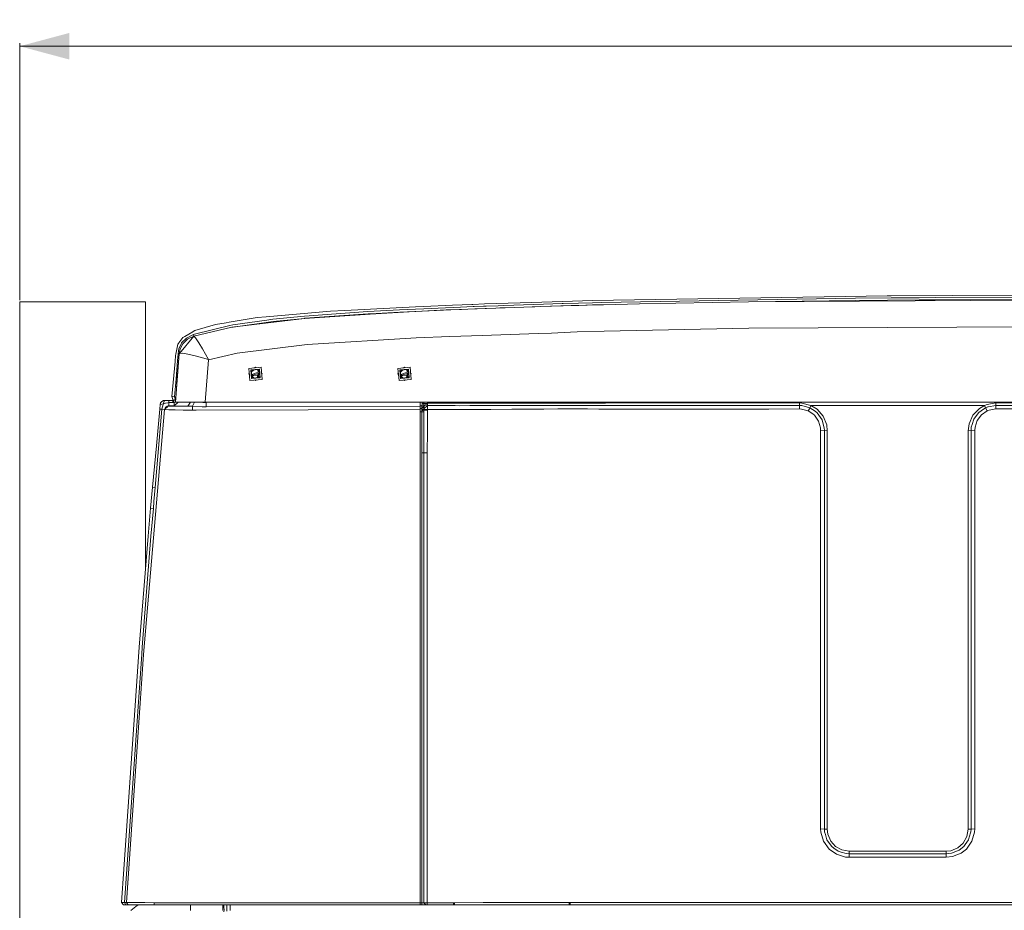
# Model space of a CAD drawing. Units: millimetres. Extents: x -1525 to 1867, y 169 to 4027.
# Drawn here: x -1266 to -275, y 3130 to 4027 of the extents above; entities that cross this region are included whole.
import ezdxf

# ---------------------------------------------------------------- set-up
doc = ezdxf.new("R2010")
doc.units = ezdxf.units.MM
doc.layers.add('1', color=7, linetype='Continuous', true_color=0xffffff)
doc.styles.add('blockfont', font='simplex.shx')
doc.dimstyles.get("Standard").update_dxf_attribs({"dimtxt": 0.18, "dimasz": 0.18, "dimexe": 0.18, "dimexo": 0.0625, "dimgap": 0.09, "dimtad": 0, "dimtih": 1, "dimtoh": 1, "dimdec": 4, "dimzin": 0, "dimdsep": 46, "dimtxsty": 'Standard', "dimcen": 0.09, "dimadec": 0, "dimazin": 0, "dimtfac": 1, "dimtdec": 4, "dimtofl": 0, "dimtmove": 0, "dimatfit": 3, "dimfxl": 1, "dimtolj": 1, "dimtzin": 0, "dimarcsym": 0})

# ---------------------------------------------------------------- blocks, each defined once
blk = doc.blocks.new('_U1')
at = {"layer": '1', "color": 18, "lineweight": 13}
for p, q in [((-1266.379058, 3744.45041), (-1266.379058, 4003.376314)), ((-1266.379058, 4000.201314), (-108.058529, 4000.201314)), ((1266.353667, 4000.201314), (108.033138, 4000.201314)), ((1266.353667, 3743.828376), (1266.353667, 4003.376314)), ((-103.346029, 3925.201314), (-128.346029, 3925.201314)), ((-128.346029, 3925.201314), (-128.346029, 3831.451314)), ((128.320638, 3925.201314), (103.320638, 3925.201314)), ((128.320638, 3831.451314), (128.320638, 3925.201314)), ((-128.346029, 3831.451314), (-103.346029, 3831.451314)), ((103.320638, 3831.451314), (128.320638, 3831.451314))]:
    blk.add_line(p, q, dxfattribs=at)
at = {"layer": '1', "color": 18, "lineweight": 70}
for points in [[(-1266.379058, 4000.201314), (-1216.379108, 4013.598774), (-1216.379009, 3986.803855)], [(1266.353667, 4000.201314), (1216.353716, 3986.803855), (1216.353618, 4013.598774)]]:
    blk.add_solid(points, dxfattribs=at)
at = {"layer": '1', "color": 18, "linetype": 'Continuous', "lineweight": 13, "char_height": 50, "attachment_point": 7, "line_spacing_factor": 0.903614, "style": 'blockfont'}
for s, insert in [('\\W1.3321;99.7', (-103.821029, 3961.305481)), ('\\W1.1591;2533', (-103.821029, 3839.430481))]:
    blk.add_mtext(s, dxfattribs=dict(at, insert=insert))

msp = doc.modelspace()

# ---------------------------------------------------------------- linework, layer by layer
at = {"layer": '1', "color": 18, "linetype": 'Continuous', "lineweight": 13}
for p, q in [((-689.960778, 3744.155973), (-393.245935, 3748.9129)), ((-680.894613, 3742.180913), (-424.948096, 3746.474355)), ((-389.158219, 3746.759981), (-424.948096, 3746.474355)), ((-393.245935, 3748.9129), (-389.178544, 3748.97775)), ((-266.467869, 3749.700635), (-389.178544, 3748.97775)), ((-389.158219, 3746.759981), (-360.95342, 3746.985525)), ((-344.95452, 3747.090429), (-360.95342, 3746.985525)), ((-344.95452, 3747.090429), (-266.456813, 3747.453779)), ((-1266.379058, 3742.86291), (-1264.556825, 3742.86291)), ((-1266.379058, 3122.868376), (-1266.379058, 3742.86291)), ((-1256.710231, 3742.86291), (-1264.556825, 3742.86291)), ((-1256.710231, 3742.86291), (-1243.6077, 3742.86291)), ((-1226.531446, 3742.86291), (-1243.6077, 3742.86291)), ((-1226.531446, 3742.86291), (-1207.153261, 3742.86291)), ((-1187.369764, 3742.86291), (-1207.153261, 3742.86291)), ((-1187.369764, 3742.86291), (-1169.11763, 3742.86291)), ((-1154.183567, 3742.86291), (-1169.11763, 3742.86291)), ((-1154.183567, 3742.86291), (-1144.029558, 3742.86291)), ((-1139.649093, 3742.86291), (-1144.029558, 3742.86291)), ((-1139.649093, 3475.202834), (-1139.649093, 3742.86291)), ((-938.966453, 3734.223455), (-868.073523, 3737.96615)), ((-868.073523, 3737.96615), (-859.972775, 3738.322347)), ((-859.972775, 3738.322347), (-830.898285, 3739.535421)), ((-859.71576, 3735.992521), (-837.891877, 3736.951917)), ((-837.891877, 3736.951917), (-829.913199, 3737.277597)), ((-811.319768, 3740.300268), (-830.898285, 3739.535421)), ((-822.789252, 3737.567991), (-829.913199, 3737.277597)), ((-809.802711, 3738.075345), (-822.789252, 3737.567991)), ((-815.259457, 3735.577672), (-787.074208, 3736.646264)), ((-811.31947, 3740.300268), (-811.319768, 3740.300268)), ((-811.31947, 3740.300268), (-810.407221, 3740.333646)), ((-798.365891, 3740.781873), (-810.407221, 3740.333646)), ((-809.802473, 3738.075345), (-809.802711, 3738.075345)), ((-809.802473, 3738.075345), (-808.867991, 3738.110631)), ((-808.867991, 3738.110631), (-799.441755, 3738.465875)), ((-799.441755, 3738.465875), (-796.829998, 3738.561243)), ((-798.365891, 3740.781873), (-786.319494, 3741.217225)), ((-797.913074, 3736.245721), (-787.074208, 3736.646264)), ((-796.829998, 3738.561243), (-784.789681, 3739.000886)), ((-758.890629, 3737.62998), (-787.074208, 3736.646264)), ((-783.265769, 3736.78407), (-787.074208, 3736.646264)), ((-786.319494, 3741.217225), (-750.80049, 3742.388814)), ((-784.789681, 3739.000886), (-779.131949, 3739.199727)), ((-783.265769, 3736.78407), (-777.610242, 3736.985773)), ((-779.131949, 3739.199727), (-749.285936, 3740.192502)), ((-777.610242, 3736.985773), (-758.890629, 3737.62998)), ((-758.890629, 3737.62998), (-742.456317, 3738.167375)), ((-747.775793, 3737.99619), (-758.890629, 3737.62998)), ((-750.80049, 3742.388814), (-740.70394, 3742.697328)), ((-749.285936, 3740.192502), (-739.21454, 3740.500062)), ((-747.775793, 3737.99619), (-742.456317, 3738.167375)), ((-711.391389, 3739.115327), (-742.456317, 3738.167375)), ((-719.389558, 3738.87977), (-742.456317, 3738.167375)), ((-720.103979, 3743.307203), (-740.70394, 3742.697328)), ((-739.21454, 3740.500062), (-720.193386, 3741.080373)), ((-720.193386, 3741.080373), (-719.312012, 3741.106122)), ((-689.960778, 3744.155973), (-720.103979, 3743.307203)), ((-719.389558, 3738.87977), (-711.391389, 3739.115327)), ((-719.312012, 3741.106122), (-703.974545, 3741.54815)), ((-678.913414, 3740.013689), (-711.391389, 3739.115327)), ((-703.563452, 3739.340394), (-711.391389, 3739.115327)), ((-703.974545, 3741.54815), (-689.889848, 3741.939157)), ((-703.563452, 3739.340394), (-689.819574, 3739.722341)), ((-689.889848, 3741.939157), (-680.894613, 3742.180913)), ((-689.819574, 3739.722341), (-680.826366, 3739.963144)), ((-680.826366, 3739.963144), (-678.913414, 3740.013689)), ((-680.769781, 3739.964097), (-680.826366, 3739.963144)), ((-642.436683, 3740.754217), (-678.913414, 3740.013689)), ((-532.958746, 3742.977231), (-642.436683, 3740.754217)), ((-532.958746, 3742.977231), (0, 3745.781511)), ((-424.924046, 3744.274705), (-532.958746, 3742.977231)), ((-360.935956, 3744.785398), (-424.924046, 3744.274705)), ((-344.938278, 3744.890779), (-360.935956, 3744.785398)), ((-344.938278, 3744.890779), (-216.951922, 3745.482534)), ((-1027.334869, 3726.989358), (-1055.459917, 3722.406476)), ((-1027.334869, 3726.989358), (-1018.184125, 3727.790445)), ((-1018.184125, 3727.790445), (-953.490376, 3733.456701)), ((-979.666948, 3728.586763), (-1011.471689, 3725.370019)), ((-913.711131, 3730.42497), (-979.726076, 3726.278394)), ((-915.864348, 3733.104795), (-979.666948, 3728.586763)), ((-915.702403, 3730.719179), (-979.44051, 3726.30319)), ((-938.966453, 3734.223455), (-953.490376, 3733.456701)), ((-883.926809, 3734.856218), (-915.864348, 3733.104795)), ((-913.736641, 3730.828374), (-915.702403, 3730.719179)), ((-883.780956, 3732.49492), (-913.736641, 3730.828374)), ((-913.711131, 3730.42497), (-868.691266, 3733.253091)), ((-867.952108, 3735.630601), (-883.926809, 3734.856218)), ((-883.780956, 3732.49492), (-868.691266, 3733.253091)), ((-868.691266, 3733.253091), (-832.559526, 3734.875768)), ((-867.816031, 3733.29553), (-868.691266, 3733.253091)), ((-867.952108, 3735.630601), (-859.71576, 3735.992521)), ((-837.046802, 3734.686941), (-867.816031, 3733.29553)), ((-837.046802, 3734.686941), (-832.559526, 3734.875768)), ((-815.259457, 3735.577672), (-832.559526, 3734.875768)), ((-821.586609, 3735.325426), (-832.559526, 3734.875768)), ((-821.586609, 3735.325426), (-815.259457, 3735.577672)), ((-808.291674, 3735.850423), (-815.259457, 3735.577672)), ((-808.291674, 3735.850423), (-807.3349, 3735.88714)), ((-807.3349, 3735.88714), (-797.913074, 3736.245721)), ((-1091.101587, 3708.37745), (-1052.995622, 3717.241376)), ((-1054.72368, 3719.023317), (-1090.468824, 3710.260004)), ((-1069.175899, 3720.171541), (-1090.157211, 3713.896364)), ((-1058.630407, 3721.889585), (-1069.175899, 3720.171541)), ((-1055.459917, 3722.406476), (-1058.630407, 3721.889585)), ((-1054.72368, 3719.023317), (-1051.877439, 3719.721406)), ((-979.726076, 3726.278394), (-1052.995622, 3717.241376)), ((-1051.425397, 3717.524141), (-1052.995622, 3717.241376)), ((-1017.743766, 3724.493116), (-1051.877439, 3719.721406)), ((-1011.179388, 3723.094552), (-1051.425397, 3717.524141)), ((-1011.471689, 3725.370019), (-1017.743766, 3724.493116)), ((-1011.179388, 3723.094552), (-979.726076, 3726.278394)), ((-979.44051, 3726.30319), (-979.726076, 3726.278394)), ((0, 3719.177335), (-532.506764, 3716.376871)), ((-1106.182754, 3701.668352), (-1102.009952, 3707.110017)), ((-1105.598152, 3690.86799), (-1091.101587, 3708.37745)), ((-1091.154993, 3708.362668), (-1105.598152, 3690.86799)), ((-1102.009952, 3707.110017), (-1100.249469, 3708.118051)), ((-1092.131078, 3712.76626), (-1100.249469, 3708.118051)), ((-1091.352642, 3710.043043), (-1098.409116, 3706.46438)), ((-1097.447813, 3705.36384), (-1091.154993, 3708.362668)), ((-1092.131078, 3712.76626), (-1091.884315, 3712.907403)), ((-1090.157211, 3713.896364), (-1091.884315, 3712.907403)), ((-1090.468824, 3710.260004), (-1091.352642, 3710.043043)), ((-1091.154993, 3708.362668), (-1091.352642, 3710.043043)), ((-1091.154993, 3708.362668), (-1091.101587, 3708.37745)), ((-1091.101587, 3708.37745), (-1091.053665, 3708.380311)), ((-1089.549482, 3706.774801), (-1091.053665, 3708.380311)), ((-1086.779296, 3702.656358), (-1089.549482, 3706.774801)), ((-977.110386, 3699.78866), (-867.237091, 3706.684678)), ((-867.237091, 3706.684678), (-833.300292, 3707.882017)), ((-822.320104, 3708.269685), (-833.300292, 3707.882017)), ((-822.320104, 3708.269685), (-800.773799, 3708.83426)), ((-800.773799, 3708.83426), (-772.682846, 3709.899038)), ((-744.585335, 3710.879892), (-772.682846, 3709.899038)), ((-744.585335, 3710.879892), (-730.931818, 3711.511224)), ((-730.931818, 3711.511224), (-712.133825, 3712.26415)), ((-712.133825, 3712.26415), (-705.11806, 3712.545484)), ((-705.11806, 3712.545484), (-678.127706, 3713.420003)), ((-678.127706, 3713.420003), (-532.506764, 3716.376871)), ((-1107.371509, 3700.118154), (-1109.275043, 3690.171808)), ((-1107.371509, 3700.118154), (-1106.675327, 3701.026052)), ((-1106.182754, 3701.668352), (-1106.675327, 3701.026052)), ((-1103.941858, 3700.301736), (-1106.043041, 3695.903867)), ((-1104.793251, 3695.43609), (-1102.097213, 3700.718015)), ((-1103.941858, 3700.301736), (-1103.381813, 3701.474279)), ((-1103.381813, 3701.474279), (-1098.468959, 3706.404775)), ((-1102.097213, 3700.718015), (-1097.447813, 3705.36384)), ((-1098.468959, 3706.404775), (-1098.409116, 3706.46438)), ((-1086.159647, 3701.629728), (-1086.779296, 3702.656358)), ((-1082.407653, 3695.413679), (-1086.159647, 3701.629728)), ((-977.110386, 3699.78866), (-1047.620714, 3691.122621)), ((-1109.543264, 3688.77086), (-1110.047758, 3682.98921)), ((-1105.768144, 3690.63577), (-1109.565198, 3641.798585)), ((-1109.275043, 3690.171808), (-1109.543264, 3688.77086)), ((-1105.768144, 3690.63577), (-1107.726514, 3665.447801)), ((-1107.016027, 3690.417379), (-1107.581794, 3683.374017)), ((-1107.016027, 3690.417379), (-1106.043041, 3695.903867)), ((-1107.016027, 3690.417379), (-1105.768144, 3690.63577)), ((-1104.793251, 3695.43609), (-1105.768144, 3690.63577)), ((-1105.768144, 3690.63577), (-1105.598152, 3690.86799)), ((-1105.598152, 3690.86799), (-1105.503976, 3690.926641)), ((-1102.554023, 3691.085428), (-1105.503976, 3690.926641)), ((-1097.100914, 3690.230936), (-1102.554023, 3691.085428)), ((-1097.100914, 3690.230936), (-1097.076833, 3690.225213)), ((-1088.436067, 3688.18292), (-1097.076833, 3690.225213)), ((-1088.436067, 3688.18292), (-1076.455057, 3684.682935)), ((-1082.407653, 3695.413679), (-1076.430023, 3684.712499)), ((-1076.405704, 3684.6672), (-1047.620714, 3691.122621)), ((-1113.151014, 3647.434801), (-1110.047758, 3682.98921)), ((-1107.581794, 3683.374017), (-1109.039485, 3665.224641)), ((-1076.405704, 3684.6672), (-1079.738796, 3641.798585)), ((-1076.455057, 3684.682935), (-1076.405704, 3684.6672)), ((-1076.430023, 3684.712499), (-1076.405704, 3684.6672)), ((-1023.455799, 3676.9782), (-1035.708606, 3675.865262)), ((-1029.022396, 3677.024454), (-1030.742821, 3676.316311)), ((-1028.513492, 3676.518804), (-1029.022396, 3677.024454)), ((-1022.336423, 3664.793104), (-1023.455799, 3676.9782)), ((-873.455882, 3676.9782), (-885.708511, 3675.865262)), ((-880.742886, 3676.316303), (-879.022419, 3677.024454)), ((-879.022419, 3677.024454), (-878.513507, 3676.518803)), ((-872.336388, 3664.793104), (-873.455882, 3676.9782)), ((-1035.772502, 3670.317739), (-1035.303599, 3671.442361)), ((-1035.142437, 3669.691679), (-1035.772502, 3670.317739)), ((-1034.588993, 3663.679689), (-1035.708606, 3675.865262)), ((-1035.143632, 3669.692866), (-1035.304235, 3671.440834)), ((-1033.787191, 3674.352735), (-1025.055349, 3675.146192)), ((-1033.787191, 3674.352735), (-1032.989442, 3665.668577)), ((-1025.18338, 3674.993127), (-1033.633411, 3674.225419)), ((-1032.861412, 3665.821641), (-1033.633411, 3674.225419)), ((-1025.343359, 3674.776166), (-1033.441484, 3674.03993)), ((-1032.701433, 3665.986627), (-1033.441484, 3674.03993)), ((-1031.406884, 3674.224904), (-1033.286691, 3672.355455)), ((-1031.060011, 3674.25644), (-1033.260287, 3672.068132)), ((-1033.247384, 3671.927721), (-1030.890243, 3674.271874)), ((-1031.521565, 3666.093828), (-1032.830833, 3667.394772)), ((-1032.71383, 3669.617742), (-1025.461369, 3672.274366)), ((-1032.71383, 3669.617742), (-1032.705816, 3667.27055)), ((-1031.590402, 3668.918699), (-1032.710044, 3668.508766)), ((-1030.301988, 3666.211217), (-1032.709004, 3668.204167)), ((-1032.593514, 3667.158962), (-1031.328305, 3666.111387)), ((-1026.462972, 3670.79696), (-1031.590402, 3668.918699)), ((-1031.588068, 3667.276059), (-1031.590402, 3668.918699)), ((-1031.589847, 3668.527979), (-1026.780447, 3668.965179)), ((-1027.210204, 3666.48555), (-1026.462972, 3670.79696)), ((-1026.889074, 3673.694356), (-1025.078572, 3671.893638)), ((-1026.704093, 3673.82382), (-1025.110271, 3672.238725)), ((-1025.201108, 3673.227597), (-1026.640916, 3674.6582)), ((-1025.125794, 3672.407703), (-1026.613476, 3673.88724)), ((-1025.157465, 3672.752483), (-1026.428583, 3674.016642)), ((-1026.340444, 3666.564575), (-1025.3671, 3672.180607)), ((-1026.328627, 3674.0866), (-1025.174694, 3672.940045)), ((-1024.711212, 3667.894473), (-1026.020299, 3666.593663)), ((-1024.603546, 3666.722387), (-1025.343359, 3674.776166)), ((-1024.41138, 3666.589349), (-1025.18338, 3674.993127)), ((-1024.2576, 3666.462034), (-1025.055349, 3675.146192)), ((-1022.272527, 3670.317739), (-1022.901336, 3670.942527)), ((-1022.272527, 3670.317739), (-1022.796143, 3669.797434)), ((-885.772407, 3670.317739), (-885.303547, 3671.442359)), ((-885.142407, 3669.691733), (-885.772407, 3670.317739)), ((-884.589016, 3663.679689), (-885.708511, 3675.865262)), ((-885.143601, 3669.69292), (-885.304183, 3671.440833)), ((-883.787215, 3674.352735), (-875.055432, 3675.146192)), ((-883.787215, 3674.352735), (-882.989407, 3665.668577)), ((-875.183403, 3674.993127), (-883.633494, 3674.225419)), ((-882.861435, 3665.821641), (-883.633494, 3674.225419)), ((-875.343382, 3674.776166), (-883.441389, 3674.03993)), ((-882.701457, 3665.986627), (-883.441389, 3674.03993)), ((-881.411092, 3674.224516), (-883.286943, 3672.358968)), ((-881.064225, 3674.256052), (-883.260544, 3672.071641)), ((-880.890239, 3674.27187), (-883.247321, 3671.927733)), ((-881.521547, 3666.09383), (-882.830841, 3667.394823)), ((-882.713914, 3669.617742), (-875.461347, 3672.274383)), ((-882.713914, 3669.617742), (-882.705862, 3667.270636)), ((-881.590426, 3668.918699), (-882.710109, 3668.508715)), ((-880.302072, 3666.211217), (-882.709065, 3668.204282)), ((-882.59362, 3667.159106), (-881.328226, 3666.111394)), ((-876.463115, 3670.79696), (-881.590426, 3668.918699)), ((-881.588075, 3667.276068), (-881.590426, 3668.918699)), ((-881.589867, 3668.527971), (-876.78057, 3668.965179)), ((-877.210301, 3666.485536), (-876.463115, 3670.79696)), ((-876.889081, 3673.694376), (-875.078556, 3671.893668)), ((-876.704097, 3673.823841), (-875.110261, 3672.238759)), ((-876.6409, 3674.658202), (-875.201114, 3673.227646)), ((-876.61124, 3673.888829), (-875.126168, 3672.411901)), ((-875.157845, 3672.756686), (-876.426346, 3674.018231)), ((-876.340424, 3666.564571), (-875.367114, 3672.180661)), ((-876.328626, 3674.086623), (-875.174695, 3672.940089)), ((-876.020274, 3666.593659), (-874.711137, 3667.894496)), ((-874.60345, 3666.722387), (-875.343382, 3674.776166)), ((-874.411345, 3666.589349), (-875.183403, 3674.993127)), ((-874.257624, 3666.462034), (-875.055432, 3675.146192)), ((-872.901371, 3670.942646), (-872.272432, 3670.317739)), ((-872.796148, 3669.797344), (-872.272432, 3670.317739)), ((-1110.477149, 3647.351354), (-1109.039485, 3665.224641)), ((-1107.726514, 3665.447801), (-1108.480126, 3655.754633)), ((-1034.588993, 3663.679689), (-1022.336423, 3664.793104)), ((-1032.989442, 3665.668577), (-1024.2576, 3666.462034)), ((-1024.41138, 3666.589349), (-1032.861412, 3665.821641)), ((-1024.603546, 3666.722387), (-1032.701433, 3665.986627)), ((-1030.294826, 3666.205287), (-1030.301988, 3666.211217)), ((-1029.022396, 3663.610547), (-1029.552577, 3664.137358)), ((-1028.411385, 3664.217695), (-1029.531032, 3664.115951)), ((-1028.385504, 3664.243412), (-1029.022396, 3663.610547)), ((-884.589016, 3663.679689), (-872.336388, 3664.793104)), ((-882.989407, 3665.668577), (-874.257624, 3666.462034)), ((-874.411345, 3666.589349), (-882.861435, 3665.821641)), ((-874.60345, 3666.722387), (-882.701457, 3665.986627)), ((-880.2949, 3666.205279), (-880.302072, 3666.211217)), ((-879.022419, 3663.610547), (-879.55259, 3664.137357)), ((-878.4114, 3664.217693), (-879.531046, 3664.115949)), ((-879.022419, 3663.610547), (-878.385519, 3664.24341)), ((-1113.151014, 3647.434801), (-1112.497509, 3647.640794)), ((-1111.771365, 3643.730013), (-1113.151014, 3647.434801)), ((-1112.497509, 3647.640794), (-1110.477149, 3647.351354)), ((-1110.611483, 3647.370599), (-1109.745795, 3645.131991)), ((-1110.477149, 3647.351354), (-1109.277689, 3645.496493)), ((-1125.265777, 3634.933799), (-1124.898374, 3639.692872)), ((-1124.898374, 3639.692872), (-1124.819458, 3640.016168)), ((-1124.898374, 3639.692872), (-1123.472393, 3639.986604)), ((-1124.734104, 3640.367597), (-1124.819458, 3640.016168)), ((-1124.582946, 3640.987485), (-1124.734104, 3640.367597)), ((-1124.582946, 3640.987485), (-1124.524534, 3641.079038)), ((-1124.524534, 3641.079038), (-1124.316871, 3641.403287)), ((-1124.316871, 3641.403287), (-1124.105394, 3641.733736)), ((-1123.851001, 3642.130941), (-1124.105394, 3641.733736)), ((-1123.851001, 3642.130941), (-1123.603284, 3642.327875)), ((-1123.29191, 3642.575353), (-1123.603284, 3642.327875)), ((-1122.065485, 3640.276521), (-1123.472393, 3639.986604)), ((-1123.29191, 3642.575353), (-1122.798622, 3642.967313)), ((-1123.212278, 3634.831756), (-1122.548759, 3637.162059)), ((-1122.653425, 3643.019765), (-1122.798622, 3642.967313)), ((-1122.289836, 3643.149942), (-1122.653425, 3643.019765)), ((-1121.823967, 3639.707416), (-1122.548759, 3637.162059)), ((-1121.93197, 3643.278688), (-1122.289836, 3643.149942)), ((-1121.636808, 3640.364736), (-1122.065485, 3640.276521)), ((-1121.93197, 3643.278688), (-1121.539772, 3643.419355)), ((-1121.823967, 3639.707416), (-1121.636808, 3640.364736)), ((-1121.636808, 3640.364736), (-1121.472776, 3641.03803)), ((-1121.636808, 3640.364736), (-1119.694889, 3640.752881)), ((-1121.539772, 3643.419355), (-1121.22649, 3643.450826)), ((-1121.472776, 3641.03803), (-1121.064365, 3642.71602)), ((-1120.876729, 3643.486589), (-1121.22649, 3643.450826)), ((-1121.064365, 3642.71602), (-1120.876729, 3643.486589)), ((-1120.876729, 3643.486589), (-1116.383493, 3643.611997)), ((-1120.483816, 3634.454339), (-1116.5151, 3638.052076)), ((-1117.144287, 3641.26262), (-1119.694889, 3640.752881)), ((-1119.161069, 3636.9358), (-1118.07102, 3637.724727)), ((-1116.780698, 3638.109296), (-1118.07102, 3637.724727)), ((-1117.144287, 3641.26262), (-1116.31459, 3641.42856)), ((-1116.780698, 3638.109296), (-1116.306961, 3638.138622)), ((-1116.5151, 3638.052076), (-1116.306961, 3638.138622)), ((-1116.5151, 3638.052076), (-1115.963876, 3637.983173)), ((-1116.383493, 3643.611997), (-1112.2033, 3643.686384)), ((-1116.31459, 3641.42856), (-1116.383493, 3643.611997)), ((-1116.31459, 3641.42856), (-1112.134397, 3641.477197)), ((-1116.306961, 3638.138622), (-1116.31459, 3641.42856)), ((-1116.306961, 3638.138622), (-1110.920014, 3638.15112)), ((-1112.924039, 3637.900203), (-1115.963876, 3637.983173)), ((-1107.546031, 3637.839883), (-1112.924039, 3637.900203)), ((-1112.2033, 3643.686384), (-1111.660421, 3643.74122)), ((-1112.2033, 3643.686384), (-1112.134397, 3641.477197)), ((-1112.134397, 3641.477197), (-1110.868394, 3641.559213)), ((-1111.660421, 3643.74122), (-1110.773504, 3644.069761)), ((-1110.868394, 3641.559213), (-1111.660421, 3643.74122)), ((-1110.969007, 3638.10572), (-1106.983866, 3641.798585)), ((-1110.170543, 3638.008922), (-1110.969007, 3638.10572)), ((-1110.868394, 3641.559213), (-1109.626949, 3642.021745)), ((-1110.860653, 3638.206127), (-1110.868394, 3641.559213)), ((-1110.773504, 3644.069761), (-1110.038936, 3644.672006)), ((-1110.170543, 3638.008922), (-1106.051862, 3637.898057)), ((-1110.038936, 3644.672006), (-1109.544218, 3645.448297)), ((-1109.542542, 3642.08999), (-1109.626949, 3642.021745)), ((-1109.411895, 3643.770784), (-1109.565198, 3641.798585)), ((-1109.565198, 3641.798585), (-1100.845039, 3641.798585)), ((-1109.544218, 3645.448297), (-1109.523475, 3645.495981)), ((-1109.29921, 3645.21969), (-1109.544218, 3645.448297)), ((-1109.523475, 3645.495981), (-1109.434467, 3645.738937)), ((-1109.293609, 3645.291729), (-1109.523475, 3645.495981)), ((-1109.336072, 3644.745575), (-1109.411895, 3643.770784)), ((-1100.437582, 3637.808889), (-1107.546031, 3637.839883)), ((-1106.051862, 3637.898057), (-1098.870695, 3637.817472)), ((-1100.845039, 3641.798585), (-1079.738796, 3641.798585)), ((-1100.437582, 3637.808889), (-1097.092807, 3637.805789)), ((-1097.092807, 3637.805789), (-1098.870695, 3637.817472)), ((-1097.092807, 3637.805789), (-1094.507223, 3641.798585)), ((-1092.425764, 3637.695163), (-1097.092807, 3637.805789)), ((-1092.425764, 3637.695163), (-1090.388477, 3641.798585)), ((-1092.425764, 3637.695163), (-1082.815111, 3637.220233)), ((-1092.417601, 3634.195979), (-1092.425764, 3637.695163)), ((-1083.341947, 3641.798585), (-1082.090318, 3641.617864)), ((-1078.822792, 3637.160152), (-1082.815111, 3637.220233)), ((-1082.090318, 3641.617864), (-1078.832805, 3641.509145)), ((-1079.738796, 3641.798585), (-866.303027, 3641.798585)), ((-1078.832805, 3641.509145), (-954.050715, 3641.798585)), ((-1078.832805, 3641.509145), (-1078.809102, 3641.798585)), ((-1078.822792, 3637.160152), (-1078.832805, 3641.509145)), ((-863.393545, 3637.660354), (-1078.822792, 3637.160152)), ((-832.152486, 3641.798585), (-866.303027, 3641.798585)), ((-863.393545, 3637.660354), (-863.393545, 3641.798585)), ((-863.393545, 3638.063043), (-861.515403, 3638.063043)), ((-863.393545, 3634.342998), (-863.393545, 3637.660354)), ((-861.561894, 3635.663598), (-859.589756, 3637.212604)), ((-861.55659, 3636.629194), (-859.581828, 3637.522787)), ((-861.526489, 3637.730449), (-861.55206, 3636.803955)), ((-861.515403, 3638.063043), (-861.526489, 3637.730449)), ((-861.363053, 3640.086263), (-861.515403, 3638.063043)), ((-861.515403, 3638.063043), (-859.546185, 3638.035863)), ((-861.357927, 3640.506833), (-861.363053, 3640.086263)), ((-861.363053, 3640.086263), (-859.44134, 3640.196889)), ((-861.354202, 3641.798585), (-861.357927, 3640.506833)), ((-861.357927, 3640.506833), (-859.438479, 3640.652269)), ((-859.581828, 3637.522787), (-859.589875, 3637.358993)), ((-859.589756, 3637.212604), (-859.589875, 3637.358993)), ((-859.589756, 3637.212604), (-859.584391, 3636.948198)), ((-859.581828, 3637.522787), (-857.919455, 3639.077753)), ((-859.581828, 3637.522787), (-859.576762, 3637.597412)), ((-859.554589, 3637.924045), (-859.576762, 3637.597412)), ((-856.041312, 3638.425916), (-859.572351, 3635.295242)), ((-859.546185, 3638.035863), (-859.554589, 3637.924045)), ((-859.546185, 3638.035863), (-859.535038, 3638.265937)), ((-859.495103, 3639.088481), (-859.535038, 3638.265937)), ((-859.535038, 3638.265937), (-857.919455, 3639.077753)), ((-859.495103, 3639.088481), (-859.45195, 3639.978498)), ((-859.44134, 3640.196889), (-859.45195, 3639.978498)), ((-859.44134, 3640.196889), (-855.934083, 3640.698522)), ((-859.438479, 3640.652269), (-859.44134, 3640.196889)), ((-859.436375, 3641.798585), (-859.438479, 3640.652269)), ((-859.438479, 3640.652269), (-855.933189, 3640.936941)), ((-855.970085, 3639.699787), (-857.919455, 3639.077753)), ((-857.919455, 3639.077753), (-856.017351, 3639.323562)), ((-856.05973, 3638.750642), (-856.049001, 3639.049381)), ((-856.05973, 3638.750642), (-856.041312, 3638.425916)), ((-856.017351, 3639.323562), (-856.049001, 3639.049381)), ((-856.041312, 3638.425916), (-856.024921, 3638.018697)), ((-856.041312, 3638.425916), (-843.565404, 3638.402074)), ((-856.024921, 3638.018697), (-856.009185, 3637.126773)), ((-855.970085, 3639.699787), (-856.017351, 3639.323562)), ((-855.945885, 3640.104383), (-855.970085, 3639.699787)), ((-855.93468, 3640.575498), (-855.945885, 3640.104383)), ((-855.934083, 3640.698522), (-855.93468, 3640.575498)), ((-855.933189, 3640.936941), (-855.934083, 3640.698522)), ((-855.933181, 3641.798585), (-855.933189, 3640.936941)), ((-855.933189, 3640.936941), (-843.828857, 3640.945524)), ((-828.672409, 3640.961259), (-843.828857, 3640.945524)), ((-837.356567, 3638.390392), (-843.565404, 3638.402074)), ((-837.356567, 3638.390392), (-828.099608, 3638.372987)), ((-832.152486, 3641.798585), (-799.8088, 3641.798585)), ((-828.672409, 3640.961259), (-827.189684, 3640.963167)), ((-823.643267, 3638.364643), (-828.099608, 3638.372987)), ((-813.941717, 3640.978902), (-827.189684, 3640.963167)), ((-823.643267, 3638.364643), (-813.204646, 3638.37108)), ((-813.941717, 3640.978902), (-799.686551, 3640.996068)), ((-813.204646, 3638.37108), (-804.306328, 3638.376563)), ((-804.306328, 3638.376563), (-798.679769, 3638.387531)), ((-799.8088, 3641.798585), (-743.590891, 3641.798585)), ((-799.686551, 3640.996068), (-782.195032, 3641.003698)), ((-798.679769, 3638.387531), (-793.674588, 3638.392061)), ((-781.214356, 3638.405412), (-793.674588, 3638.392061)), ((-782.195032, 3641.003698), (-764.850914, 3641.00942)), ((-781.214356, 3638.405412), (-772.151589, 3638.415187)), ((-772.151589, 3638.415187), (-759.584665, 3638.429016)), ((-735.266924, 3641.01848), (-764.850914, 3641.00942)), ((-759.584665, 3638.429016), (-740.247309, 3638.448804)), ((-743.590891, 3641.798585), (-711.247206, 3641.798585)), ((-740.247309, 3638.448804), (-734.380603, 3638.464778)), ((-720.39175, 3641.016096), (-735.266924, 3641.01848)), ((-725.783169, 3638.488143), (-734.380603, 3638.464778)), ((-725.783169, 3638.488143), (-712.43155, 3638.494342)), ((-707.606673, 3641.014188), (-720.39175, 3641.016096)), ((-707.149446, 3638.483852), (-712.43155, 3638.494342)), ((-711.247206, 3641.798585), (-677.096665, 3641.798585)), ((-707.606673, 3641.014188), (-676.887453, 3641.022294)), ((-695.17982, 3638.460725), (-707.149446, 3638.483852)), ((-695.17982, 3638.460725), (-683.475077, 3638.422101)), ((-683.475077, 3638.422101), (-676.884472, 3638.407558)), ((-677.096665, 3641.798585), (0, 3641.798585)), ((-676.887453, 3641.022294), (-579.192162, 3641.068548)), ((-676.884472, 3638.407558), (-582.417011, 3638.45405)), ((-676.884353, 3638.2142), (-676.884472, 3638.407558)), ((-579.19085, 3638.45548), (-582.417011, 3638.45405)), ((-579.192162, 3641.068548), (-481.499285, 3641.115278)), ((-568.416953, 3638.460725), (-579.19085, 3638.45548)), ((-568.416953, 3638.460725), (-512.416959, 3638.487428)), ((-512.416959, 3638.487428), (-481.497884, 3638.50221)), ((-481.499285, 3641.115278), (-479.009211, 3641.005605)), ((-481.497884, 3638.50221), (-481.499285, 3641.115278)), ((-481.497884, 3638.50221), (-479.265183, 3638.400405)), ((-481.496036, 3635.017961), (-481.497884, 3638.50221)), ((-479.189724, 3638.396829), (-479.265183, 3638.400405)), ((-471.160144, 3636.267036), (-479.189724, 3638.396829)), ((-479.009211, 3641.005605), (-469.970316, 3638.630002)), ((-471.08689, 3636.247486), (-470.338315, 3637.651771)), ((-470.338315, 3637.651771), (-469.929308, 3638.619274)), ((-469.970316, 3638.630002), (-469.929308, 3638.619274)), ((-469.929308, 3638.619274), (-463.735759, 3634.770482)), ((-469.929308, 3638.619274), (-295.335054, 3638.601869)), ((-300.463736, 3635.565132), (-295.335799, 3638.601392)), ((-295.335799, 3638.601392), (-295.335054, 3638.601869)), ((-295.335054, 3638.601869), (-292.657077, 3639.660686)), ((-295.335054, 3638.601869), (-294.135273, 3636.249393)), ((-292.657077, 3639.660686), (-283.714116, 3641.127199)), ((-291.726947, 3637.158245), (-283.714116, 3638.514131)), ((-283.714116, 3641.127199), (-191.300005, 3641.127199)), ((-283.714116, 3638.514131), (-283.714116, 3641.127199)), ((-283.714116, 3638.514131), (-283.714116, 3635.029882)), ((-283.714116, 3638.514131), (-261.299998, 3638.514131)), ((-1141.653955, 3387.993186), (-1120.483816, 3634.454339)), ((-1129.921854, 3555.975049), (-1123.212278, 3634.831756)), ((-1125.265777, 3634.933799), (-1128.795564, 3597.80249)), ((-1125.150144, 3634.940952), (-1125.265777, 3634.933799)), ((-1125.150144, 3634.940952), (-1123.212278, 3634.831756)), ((-1123.212278, 3634.831756), (-1120.444456, 3634.551996)), ((-1120.483816, 3634.454339), (-1119.928777, 3635.831445)), ((-1120.483816, 3634.454339), (-1119.840562, 3634.376138)), ((-1119.161069, 3636.9358), (-1119.928777, 3635.831445)), ((-1116.297901, 3634.242624), (-1119.840562, 3634.376138)), ((-1112.279594, 3634.146303), (-1116.297901, 3634.242624)), ((-1110.031784, 3634.09242), (-1112.279594, 3634.146303)), ((-1110.031784, 3634.09242), (-1101.749837, 3633.942932)), ((-1092.416704, 3633.811325), (-1101.749837, 3633.942932)), ((-1092.416704, 3633.811325), (-1092.417601, 3634.195972)), ((-1088.837417, 3633.819634), (-1092.416704, 3633.811325)), ((-863.393545, 3634.342998), (-1088.837136, 3633.819634)), ((-863.393545, 3635.663598), (-861.561894, 3635.663598)), ((-863.393545, 3137.999862), (-863.393545, 3634.342998)), ((-861.48417, 3632.046312), (-863.393545, 3632.046312)), ((-859.572351, 3635.295242), (-861.56553, 3634.286254)), ((-861.533582, 3634.90352), (-861.56553, 3634.286254)), ((-861.56553, 3634.286254), (-861.558795, 3633.80894)), ((-861.55659, 3636.629194), (-861.565411, 3636.081308)), ((-861.565411, 3636.081308), (-861.561894, 3635.663598)), ((-861.561894, 3635.663598), (-861.533582, 3634.90352)), ((-861.558795, 3633.80894), (-859.564424, 3634.667009)), ((-861.558795, 3633.80894), (-861.525059, 3633.185953)), ((-861.55206, 3636.803955), (-861.55659, 3636.629194)), ((-861.525059, 3633.185953), (-859.544814, 3633.755773)), ((-861.525059, 3633.185953), (-861.48417, 3632.046312)), ((-861.48417, 3632.046312), (-861.485362, 3621.046394)), ((-861.48417, 3632.046312), (-859.518766, 3632.046073)), ((-859.584391, 3636.948198), (-859.571993, 3636.33427)), ((-859.566152, 3636.044115), (-859.572351, 3635.295242)), ((-859.572351, 3635.295242), (-859.57092, 3635.17937)), ((-859.571993, 3636.33427), (-859.566152, 3636.044115)), ((-859.568655, 3635.001749), (-859.57092, 3635.17937)), ((-859.568655, 3635.001749), (-859.56645, 3634.824365)), ((-859.56645, 3634.824365), (-859.564424, 3634.667009)), ((-859.564424, 3634.667009), (-859.544814, 3633.755773)), ((-859.564424, 3634.667009), (-856.008172, 3634.629577)), ((-859.544814, 3633.755773), (-856.014729, 3633.758872)), ((-859.544814, 3633.755773), (-859.518766, 3632.046073)), ((-859.518766, 3632.046073), (-859.519362, 3621.046155)), ((-856.014729, 3633.758872), (-856.046021, 3612.32242)), ((-856.008172, 3634.629577), (-856.014729, 3633.758872)), ((-856.009185, 3637.126773), (-856.003404, 3635.953039)), ((-856.003404, 3635.953039), (-856.008172, 3634.629577)), ((-856.008172, 3634.629577), (-836.871922, 3634.566158)), ((-836.871922, 3634.566158), (-822.76845, 3634.520858)), ((-822.76845, 3634.520858), (-802.907944, 3634.569019)), ((-802.907944, 3634.569019), (-797.322631, 3634.61098)), ((-797.322631, 3634.61098), (-792.319715, 3634.636014)), ((-792.319715, 3634.636014), (-770.914614, 3634.750932)), ((-770.914614, 3634.750932), (-770.828485, 3634.751409)), ((-770.828485, 3634.751409), (-758.277953, 3634.819358)), ((-758.277953, 3634.819358), (-741.807461, 3634.905427)), ((-741.807461, 3634.905427), (-738.94763, 3634.920448)), ((-738.94763, 3634.920448), (-724.866867, 3635.047525)), ((-711.820006, 3635.088294), (-724.866867, 3635.047525)), ((-694.938719, 3635.036319), (-711.820006, 3635.088294)), ((-694.938719, 3635.036319), (-683.511972, 3634.959548)), ((-683.511972, 3634.959548), (-676.894367, 3634.921401)), ((-676.894367, 3634.921401), (-676.883221, 3634.921163)), ((-676.883221, 3634.921163), (-582.415104, 3634.9698)), ((-568.415105, 3634.976715), (-582.415104, 3634.9698)), ((-568.415105, 3634.976715), (-512.415111, 3635.003179)), ((-481.496036, 3635.017961), (-512.415111, 3635.003179)), ((-481.496036, 3635.017961), (-479.542375, 3634.928792)), ((-479.542375, 3634.928792), (-472.682148, 3633.108943)), ((-472.682148, 3633.108943), (-472.682029, 3633.108943)), ((-471.561909, 3635.312885), (-472.682029, 3633.108943)), ((-472.682029, 3633.108943), (-468.013436, 3630.205244)), ((-471.08689, 3636.247486), (-471.561909, 3635.312885)), ((-471.160144, 3636.267036), (-471.08689, 3636.247486)), ((-471.08689, 3636.247486), (-465.577364, 3632.820695)), ((-468.013436, 3630.205244), (-466.323704, 3628.663391)), ((-466.323704, 3628.663391), (-462.269068, 3622.875303)), ((-465.565175, 3632.80949), (-465.577364, 3632.820695)), ((-465.565175, 3632.80949), (-463.584602, 3631.002277)), ((-457.595229, 3627.718299), (-463.735759, 3634.770482)), ((-463.584602, 3631.002277), (-460.296631, 3626.308769)), ((-457.595229, 3627.718299), (-454.110622, 3618.99814)), ((-306.980461, 3628.705829), (-310.842812, 3620.058864)), ((-306.980461, 3628.705829), (-300.463736, 3635.565132)), ((-304.330319, 3627.176851), (-301.058531, 3631.562322)), ((-298.403621, 3629.139989), (-302.658647, 3623.436302)), ((-301.058531, 3631.562322), (-298.55442, 3633.257478)), ((-294.136375, 3636.248678), (-298.55442, 3633.257478)), ((-298.403621, 3629.139989), (-292.536527, 3633.112281)), ((-294.136375, 3636.248678), (-294.135273, 3636.249393)), ((-294.135273, 3636.249393), (-293.325096, 3636.602014)), ((-294.135273, 3636.249393), (-292.536527, 3633.112281)), ((-293.325096, 3636.602014), (-291.975647, 3637.116044)), ((-292.536527, 3633.112281), (-291.850477, 3633.41102)), ((-291.975647, 3637.116044), (-291.726947, 3637.158245)), ((-290.707707, 3633.846372), (-291.850477, 3633.41102)), ((-290.707707, 3633.846372), (-283.714116, 3635.029882)), ((-283.714116, 3635.029882), (-261.299998, 3635.029882)), ((-861.485362, 3621.046394), (-861.486733, 3590.886205)), ((-859.519362, 3621.046155), (-859.519541, 3612.320989)), ((-462.269068, 3622.875303), (-460.314363, 3615.979761)), ((-460.296631, 3626.308769), (-458.806515, 3624.181598)), ((-458.806515, 3624.181598), (-457.213402, 3618.562072)), ((-457.213402, 3618.562072), (-456.505209, 3616.063922)), ((-454.110622, 3618.99814), (-453.485638, 3613.1154)), ((-311.714351, 3613.127321), (-310.842812, 3620.058864)), ((-308.60585, 3616.796821), (-307.753533, 3619.504064)), ((-307.753533, 3619.504064), (-306.073427, 3624.840349)), ((-306.073427, 3624.840349), (-304.330319, 3627.176851)), ((-302.658647, 3623.436302), (-304.809481, 3616.604417)), ((-859.519541, 3612.320989), (-859.520018, 3590.886205)), ((-856.046021, 3612.32242), (-856.078327, 3590.886205)), ((-460.314363, 3615.979761), (-460.190326, 3613.679975)), ((-460.190326, 3613.679975), (-460.190773, 3482.385963)), ((-460.190326, 3613.679975), (-456.359208, 3613.357156)), ((-456.505209, 3616.063922), (-456.359208, 3613.357156)), ((-456.359208, 3613.357156), (-456.359297, 3563.186973)), ((-456.359208, 3613.357156), (-453.485638, 3613.1154)), ((-453.485638, 3613.1154), (-453.485668, 3562.944978)), ((-311.714351, 3613.127321), (-308.840364, 3613.369316)), ((-311.714292, 3437.593311), (-311.714351, 3613.127321)), ((-308.840364, 3613.369316), (-308.60585, 3616.796821)), ((-308.840364, 3613.369316), (-305.008739, 3613.692134)), ((-308.840126, 3482.068866), (-308.840364, 3613.369316)), ((-305.008739, 3613.692134), (-304.809481, 3616.604417)), ((-305.008173, 3482.391923), (-305.008739, 3613.692134)), ((-1132.742584, 3556.283801), (-1128.795564, 3597.80249)), ((-861.486733, 3590.886205), (-861.486733, 3137.999862)), ((-859.520018, 3590.886205), (-861.486733, 3590.886205)), ((-859.520018, 3590.886205), (-856.078327, 3590.886205)), ((-859.520018, 3590.886205), (-859.520018, 3137.999862)), ((-856.078327, 3590.886205), (-856.078327, 3137.999862)), ((-456.359416, 3482.063144), (-456.359297, 3563.186973)), ((-453.485668, 3562.944978), (-453.485787, 3387.411207)), ((-1133.420408, 3549.172491), (-1134.07439, 3542.060464)), ((-1133.420408, 3549.172491), (-1132.742584, 3556.283801)), ((-1132.742584, 3556.283801), (-1129.921854, 3555.975049)), ((-1131.215036, 3541.792243), (-1130.57512, 3548.884242)), ((-1130.57512, 3548.884242), (-1129.921854, 3555.975049)), ((-1134.07439, 3542.060464), (-1134.696186, 3535.064071)), ((-1131.215036, 3541.792243), (-1131.831825, 3534.815401)), ((-1137.108266, 3507.14454), (-1134.696186, 3535.063356)), ((-1134.696186, 3535.063356), (-1134.696186, 3535.064071)), ((-1134.696186, 3535.063356), (-1131.832302, 3534.810871)), ((-1134.238422, 3506.898492), (-1131.832302, 3534.810871)), ((-1131.832302, 3534.810871), (-1131.831825, 3534.815401)), ((-1145.996034, 3395.413011), (-1137.108266, 3507.14454)), ((-1134.238422, 3506.898492), (-1143.106163, 3395.198673)), ((-460.190982, 3426.745981), (-460.190773, 3482.385963)), ((-456.359416, 3482.063144), (-456.359506, 3426.423162)), ((-308.840126, 3482.068866), (-308.840036, 3437.835544)), ((-305.007935, 3426.751941), (-305.008173, 3482.391923)), ((-311.714232, 3262.059301), (-311.714292, 3437.593311)), ((-308.840036, 3426.428884), (-308.840036, 3437.835544)), ((-460.191041, 3412.835926), (-460.190982, 3426.745981)), ((-456.359506, 3426.423162), (-456.359535, 3412.513107)), ((-308.840007, 3412.518829), (-308.840036, 3426.428884)), ((-305.007875, 3412.841886), (-305.007935, 3426.751941)), ((-460.191697, 3212.442249), (-460.191041, 3412.835926)), ((-456.359535, 3412.513107), (-456.359565, 3387.653202)), ((-308.839709, 3262.301534), (-308.840007, 3412.518829)), ((-305.006981, 3212.442726), (-305.007875, 3412.841886)), ((-1145.996034, 3395.413011), (-1150.064886, 3336.607784)), ((-1143.106163, 3395.198673), (-1143.595636, 3388.151496)), ((-1159.035385, 3138.142198), (-1141.653955, 3387.993186)), ((-1158.626735, 3171.705335), (-1143.595636, 3388.151496)), ((-456.359565, 3387.653202), (-456.359804, 3212.11943)), ((-453.485787, 3387.411207), (-453.485936, 3211.877197)), ((-1161.461294, 3171.899646), (-1150.064886, 3336.607784)), ((-311.714202, 3211.877197), (-311.714232, 3262.059301)), ((-308.839619, 3212.11943), (-308.839709, 3262.301534)), ((-460.191697, 3212.442249), (-459.999591, 3209.131568)), ((-456.359804, 3212.11943), (-460.191697, 3212.442249)), ((-456.359804, 3212.11943), (-456.193089, 3209.246248)), ((-453.485936, 3211.877197), (-456.359804, 3212.11943)), ((-453.485936, 3211.877197), (-452.918768, 3206.914037)), ((-312.966853, 3204.559415), (-311.714202, 3211.877197)), ((-311.714202, 3211.877197), (-308.839619, 3212.11943)), ((-309.006423, 3209.246009), (-308.839619, 3212.11943)), ((-308.839619, 3212.11943), (-305.006981, 3212.442726)), ((-305.199176, 3209.13133), (-305.006981, 3212.442726)), ((-457.294196, 3199.893087), (-459.999591, 3209.131568)), ((-456.193089, 3209.246248), (-455.418974, 3206.602663)), ((-455.418974, 3206.602663), (-453.845799, 3201.230377)), ((-453.845799, 3201.230377), (-452.251703, 3199.010223)), ((-452.918768, 3206.914037), (-450.073391, 3200.108379)), ((-316.588998, 3198.066801), (-312.966853, 3204.559415)), ((-314.602613, 3196.70543), (-311.353862, 3201.2299)), ((-311.353862, 3201.2299), (-310.558647, 3203.945487)), ((-310.558647, 3203.945487), (-309.006423, 3209.246009)), ((-307.904869, 3199.892372), (-305.199176, 3209.13133)), ((-451.672882, 3192.064136), (-457.294196, 3199.893087)), ((-452.251703, 3199.010223), (-448.971391, 3194.441408)), ((-444.275826, 3186.781734), (-451.672882, 3192.064136)), ((-450.073391, 3200.108379), (-445.162743, 3194.645017)), ((-448.971391, 3194.441408), (-446.791232, 3192.884534)), ((-446.791232, 3192.884534), (-442.561716, 3189.864009)), ((-445.162743, 3194.645017), (-438.732982, 3191.104978)), ((-329.019666, 3190.384), (-322.161376, 3193.154663)), ((-322.161376, 3193.154663), (-316.588998, 3198.066801)), ((-320.649266, 3190.97647), (-316.228479, 3194.441169)), ((-313.526541, 3192.063421), (-318.6858, 3188.020318)), ((-316.228479, 3194.441169), (-314.602613, 3196.70543)), ((-307.904869, 3199.892372), (-313.526541, 3192.063421)), ((-435.098708, 3184.007257), (-444.275826, 3186.781734)), ((-442.561716, 3189.864009), (-439.589441, 3188.96541)), ((-439.589441, 3188.96541), (-434.614062, 3187.461227)), ((-438.732982, 3191.104978), (-431.485981, 3189.877122)), ((-431.485921, 3183.779329), (-435.098708, 3184.007257)), ((-434.614062, 3187.461227), (-431.485921, 3187.263816)), ((-431.485981, 3189.877122), (-431.485921, 3187.263816)), ((-431.485981, 3189.877122), (-382.600099, 3189.877122)), ((-431.485921, 3187.263816), (-431.485921, 3183.779329)), ((-431.485921, 3187.263816), (-396.600097, 3187.263816)), ((-431.485921, 3183.779329), (-396.600127, 3183.779329)), ((-382.600129, 3183.77909), (-396.600127, 3183.779329)), ((-396.600097, 3187.263816), (-382.600099, 3187.263816)), ((-333.714157, 3183.778852), (-382.600129, 3183.77909)), ((-382.600099, 3189.877122), (-333.714217, 3189.877122)), ((-382.600099, 3187.263816), (-382.600009, 3187.263816)), ((-382.600009, 3187.263816), (-333.714128, 3187.263578)), ((-333.714217, 3189.877122), (-329.019666, 3190.384)), ((-333.714217, 3189.877122), (-333.714128, 3187.263578)), ((-333.714128, 3187.263578), (-333.714157, 3183.778852)), ((-333.714157, 3183.778852), (-327.576548, 3184.441656)), ((-333.714128, 3187.263578), (-328.40246, 3187.837213)), ((-328.40246, 3187.837213), (-328.399807, 3187.837451)), ((-320.699394, 3190.937131), (-328.399807, 3187.837451)), ((-327.576548, 3184.441656), (-318.6858, 3188.020318)), ((-320.699394, 3190.937131), (-320.649266, 3190.97647)), ((-1163.993299, 3138.14196), (-1161.461294, 3171.899646)), ((-1163.825691, 3138.142198), (-1161.461294, 3171.899646)), ((-1160.983026, 3138.091892), (-1158.626735, 3171.705335)), ((-1163.99473, 3138.14196), (-1163.949324, 3138.728251)), ((-1161.999643, 3136.000007), (-1163.99473, 3138.14196)), ((-1163.993299, 3138.14196), (-1163.99473, 3138.14196)), ((-1163.825691, 3138.142198), (-1163.993299, 3138.14196)), ((-1163.825691, 3138.142198), (-1163.67358, 3138.139575)), ((-1161.830604, 3136.000007), (-1163.825691, 3138.142198)), ((-1162.716568, 3138.122648), (-1163.67358, 3138.139575)), ((-1162.716568, 3138.122648), (-1160.983026, 3138.091892)), ((-1161.830604, 3136.000007), (-1161.999643, 3136.000007)), ((-1161.830604, 3136.000007), (-1161.71664, 3136.000007)), ((-1160.997808, 3136.000007), (-1161.71664, 3136.000007)), ((-1160.997808, 3136.000007), (-1159.696043, 3136.000007)), ((-1160.983026, 3138.091892), (-1160.056531, 3138.113588)), ((-1159.696043, 3136.000007), (-1160.983026, 3138.091892)), ((-1159.130037, 3138.135522), (-1160.056531, 3138.113588)), ((-1159.696043, 3136.000007), (-1158.462942, 3136.000007)), ((-1159.130037, 3138.135522), (-1159.03134, 3138.137852)), ((-1158.038318, 3137.070983), (-1159.035385, 3138.142198)), ((-1158.376873, 3138.13886), (-1159.035385, 3138.142198)), ((-1157.229364, 3136.000007), (-1158.462942, 3136.000007)), ((-1158.376873, 3138.13886), (-1154.813468, 3138.12074)), ((-1157.041252, 3136.000007), (-1158.038318, 3137.070983)), ((-1157.229364, 3136.000007), (-1157.041252, 3136.000007)), ((-1157.041252, 3136.000007), (-1156.42947, 3136.000007)), ((-1156.42947, 3136.000007), (-1153.119266, 3136.000007)), ((-1150.824249, 3138.100475), (-1154.813468, 3138.12074)), ((-1149.413288, 3134.13164), (-1154.361188, 3130.000084)), ((-1147.299707, 3136.000007), (-1153.119266, 3136.000007)), ((-1148.548305, 3138.089031), (-1150.824249, 3138.100475)), ((-1149.413288, 3134.13164), (-1147.188408, 3136.000007)), ((-1140.291393, 3138.047069), (-1148.548305, 3138.089031)), ((-1139.629781, 3136.000007), (-1147.299707, 3136.000007)), ((-1130.985439, 3137.999862), (-1140.291393, 3138.047069)), ((-1130.985439, 3136.000007), (-1139.629781, 3136.000007)), ((-863.393545, 3137.999862), (-1130.985439, 3137.999862)), ((-1130.985439, 3136.000007), (-1130.985439, 3137.999862)), ((-1130.985439, 3136.000007), (-863.393545, 3136.000007)), ((-1094.339073, 3132.376641), (-1094.339073, 3136.000007)), ((-1094.339073, 3132.376641), (-1094.339073, 3130.000084)), ((-1061.999977, 3130.000084), (-1061.999977, 3136.000007)), ((-1061.012136, 3136.000007), (-1060.736835, 3133.538693)), ((-1060.736835, 3133.538693), (-1060.611188, 3130.68816)), ((-1057.868659, 3134.307831), (-1057.962, 3136.000007)), ((-1057.868659, 3134.307831), (-1057.810247, 3131.59725)), ((-1054.617822, 3132.138937), (-1054.617822, 3136.000007)), ((-1054.617822, 3130.000084), (-1054.617822, 3132.138937)), ((-863.393545, 3136.000007), (-863.393545, 3137.999862)), ((-861.486733, 3137.999862), (-863.393545, 3137.999862)), ((-861.486733, 3136.000007), (-863.393545, 3136.000007)), ((-861.486733, 3137.999862), (-861.486733, 3136.585802)), ((-859.520018, 3137.999862), (-861.486733, 3137.999862)), ((-861.486733, 3136.585802), (-861.486733, 3136.000007)), ((-857.553303, 3136.000007), (-861.486733, 3136.000007)), ((-859.520018, 3137.999862), (-856.078327, 3137.999862)), ((-859.520018, 3137.999862), (-858.536661, 3136.999935)), ((-858.536661, 3136.999935), (-857.553303, 3136.000007)), ((-857.553303, 3136.000007), (-856.078327, 3136.000007)), ((-856.078327, 3137.999862), (-829.620183, 3137.999862)), ((-856.078327, 3137.999862), (-856.078327, 3136.000007)), ((-856.078327, 3136.000007), (-829.620183, 3136.000007)), ((-829.620183, 3137.999862), (-828.638315, 3138.000816)), ((-829.620183, 3137.999862), (-829.620183, 3136.000007)), ((-829.620183, 3136.000007), (-828.653932, 3136.000007)), ((-828.638315, 3138.000816), (-828.653932, 3136.000007)), ((-828.653932, 3136.000007), (-793.342233, 3136.000007)), ((-828.638315, 3138.000816), (-800.021946, 3138.056844)), ((-800.021946, 3138.056844), (-793.326437, 3138.069957)), ((-793.342233, 3136.000007), (-758.030534, 3136.000007)), ((-793.326437, 3138.069957), (-770.914614, 3138.113588)), ((-770.914614, 3138.113588), (-758.014619, 3138.13886)), ((-713.217914, 3136.000007), (-758.030534, 3136.000007)), ((-758.014619, 3138.13886), (-713.20194, 3138.225406)), ((-713.20194, 3138.225406), (-713.217914, 3136.000007)), ((-713.217914, 3136.000007), (-712.198019, 3136.000007)), ((-713.20194, 3138.225406), (-712.198019, 3138.22636)), ((-712.198019, 3138.22636), (-712.198019, 3137.113183)), ((-712.198019, 3138.22636), (712.198019, 3138.22636)), ((-712.198019, 3137.113183), (-712.198019, 3136.000007)), ((-712.198019, 3136.000007), (-636.236429, 3136.000007)), ((-381.741852, 3136.000007), (-636.236429, 3136.000007)), ((-127.247289, 3136.000007), (-381.741852, 3136.000007)), ((-1060.611188, 3130.68816), (-1060.787618, 3128.966063)), ((-1057.801902, 3131.19933), (-1057.895601, 3129.504889)), ((-1057.801902, 3131.19933), (-1057.810247, 3131.59725))]:
    msp.add_line(p, q, dxfattribs=at)

# ---------------------------------------------------------------- dimensions: what is measured, and where the dimension line sits
dim = msp.add_linear_dim(base=(1266.353667, 4000.201314), p1=(-1266.379058, 3698.503608), p2=(1266.353667, 3742.240876), angle=180, text='<>\\P[\\C18;\\H50.00;\\Fsimplex.shx;2533\\Fsimplex.shx;\\H50.00;\\C18; ]', dimstyle='Standard', override={"dimtxt": 50, "dimasz": 50, "dimexe": 3.175, "dimexo": 1.5875, "dimgap": 1.5875, "dimtih": 1, "dimtoh": 1, "dimdec": 1, "dimlfac": 0.03937, "dimdsep": 46, "dimlunit": 2, "dimtxsty": 'blockfont', "dimsah": 1, "dimse1": 0, "dimse2": 0, "dimsd1": 0, "dimsd2": 0, "dimclrd": 18, "dimclre": 18, "dimclrt": 18, "dimtol": 0, "dimtm": -0.1, "dimtfac": 1, "dimtdec": 2, "dimtofl": 1, "dimtmove": 0, "dimlwd": 13, "dimlwe": 13}, dxfattribs=at)
dim.commit()
dim.dimension.update_dxf_attribs({"geometry": '_U1', "text_midpoint": (-0.012696, 4000.201314), "dimtype": 160})

doc.saveas('drawing.dxf')
